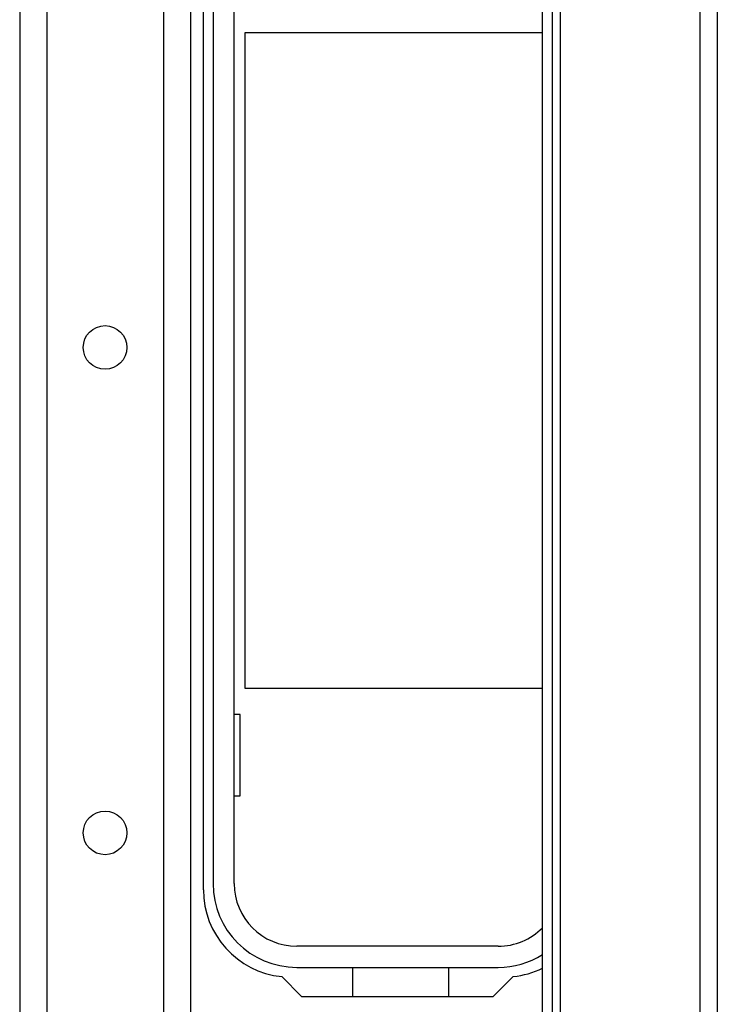
# Model space of a CAD drawing. Extents: x 22 to 297, y 20 to 256.
# Drawn here: x 143 to 146, y 61 to 65 of the extents above; entities that cross this region are included whole.
import ezdxf

# ---------------------------------------------------------------- set-up
doc = ezdxf.new("R2010")
doc.units = 0
doc.header["$MEASUREMENT"] = 0
doc.layers.add('TFR-TRI', color=7, linetype='CONTINUOUS')

msp = doc.modelspace()

# ---------------------------------------------------------------- linework, layer by layer
at = {"layer": 'TFR-TRI', "color": 18, "linetype": 'CONTINUOUS'}
for p, q in [((145.4382, 67.1662), (145.4382, 23.1741)), ((145.5091, 67.1662), (145.5091, 23.1741)), ((142.6796, 66.4862), (142.6796, 23.8572)), ((142.7899, 66.4862), (142.7899, 23.8572)), ((143.2623, 66.4862), (143.2623, 23.8572)), ((143.3726, 66.4862), (143.3726, 23.8572)), ((144.8713, 66.3788), (144.8713, 38.4947)), ((144.8004, 60.4644), (144.8004, 65.3945)), ((144.8398, 65.3945), (144.8398, 60.4644)), ((143.4244, 65.3342), (143.4244, 61.1008)), ((143.4638, 65.3343), (143.4638, 61.1255)), ((143.5494, 61.1255), (143.5494, 65.3343)), ((143.5944, 64.5765), (144.8004, 64.5765)), ((143.5944, 61.9165), (143.5944, 64.5765)), ((144.8004, 61.9165), (143.5944, 61.9165)), ((143.5744, 61.8115), (143.5494, 61.8115)), ((143.5744, 61.4815), (143.5744, 61.8115)), ((143.5494, 61.4815), (143.5744, 61.4815)), ((144.6202, 60.8715), (143.8034, 60.8715)), ((143.8034, 60.7859), (144.6202, 60.7859)), ((144.0304, 60.6678), (144.0304, 60.7855)), ((144.0304, 60.7855), (144.4184, 60.7855)), ((144.4184, 60.7855), (144.4184, 60.6678)), ((143.7424, 60.7484), (143.823, 60.6678)), ((144.6006, 60.6678), (144.6812, 60.7484)), ((143.823, 60.6678), (144.6006, 60.6678))]:
    msp.add_line(p, q, dxfattribs=at)
for centre in [(143.0261, 63.2997), (143.0261, 61.3312)]:
    msp.add_circle(centre, 0.0886, dxfattribs=at)
for centre, radius, start, end in [((143.7788, 61.1008), 0.3543, 180, 264.1175), ((143.8034, 61.1255), 0.3396, 180, 270), ((143.8034, 61.1255), 0.254, 180, 270), ((144.6202, 61.1255), 0.254, 270, 315.1828), ((144.6202, 61.1255), 0.3396, 270, 302.0414), ((144.6449, 61.1008), 0.3543, 275.8825, 296.0339)]:
    msp.add_arc(centre, radius, start, end, dxfattribs=at)

doc.saveas('drawing.dxf')
